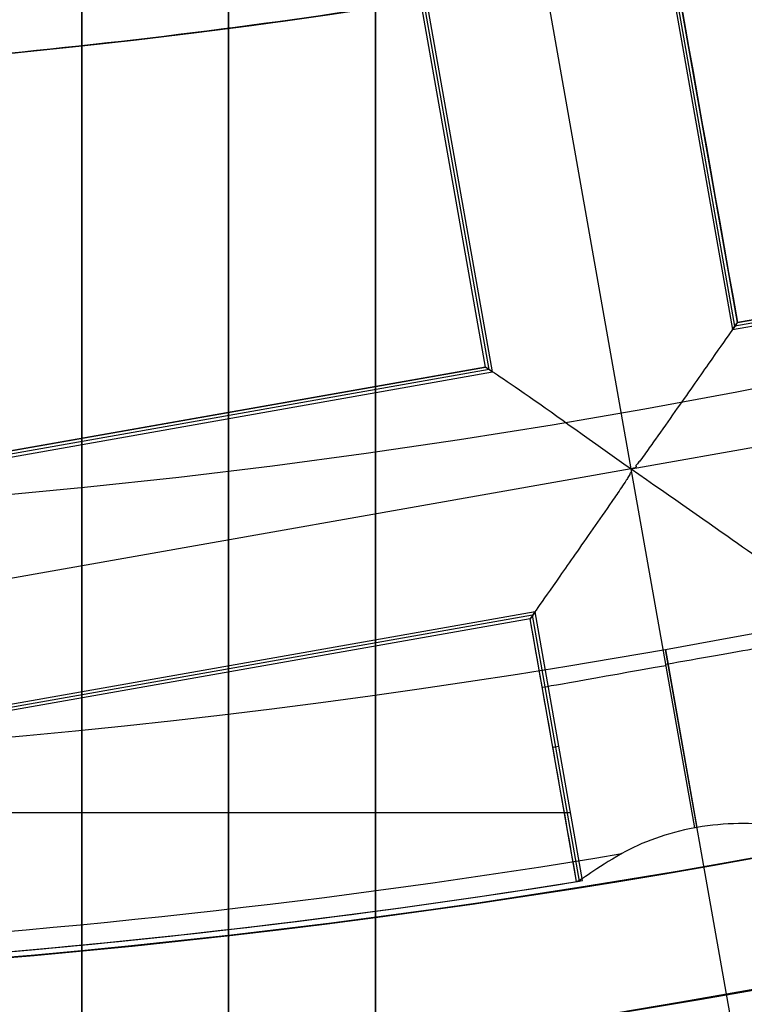
# Model space of a CAD drawing. Units: millimetres. Extents: x -34 to 217, y -182 to 181.
# Drawn here: x 142 to 142, y -7 to -6 of the extents above; entities that cross this region are included whole.
import ezdxf

# ---------------------------------------------------------------- set-up
doc = ezdxf.new("R2010")
doc.units = ezdxf.units.MM
doc.header["$MEASUREMENT"] = 0
doc.layers.add('Predefinito', color=7, linetype='Continuous', true_color=0x000000)

# ---------------------------------------------------------------- blocks, each defined once
blk = doc.blocks.new('10GV14060YY')
at = {"layer": 'Predefinito'}
for centre, radius in [((0, 0, 5.75), 11), ((0, 0, 0.4646337774991043), 10.5), ((0, 0, 1.3), 10.25), ((0, 0, 8.5), 8.4587), ((0, 0, 4.000000000000001), 8.4587), ((3.30643715532042e-15, 0, 9.5), 7.6)]:
    blk.add_circle(centre, radius, dxfattribs=at)
for centre, radius, start, end in [((0, 0, 8), 8.4587, 90.00000000000001, 0), ((6.598943043712175e-33, 4.930380657631324e-32, 1.5), 11, 180, 0), ((-1.031084850580027e-32, 4.930380657631324e-32, 10), 11, 180, 0), ((9.842173573718441e-33, 0), 10.5, 180, 0), ((0, 0, 0.929267554998209), 10.5, 180, 0), ((8.881784197001252e-16, 4.930380657631324e-32, 1.5), 10.45, 180, 0), ((0, 0, 1.171442478062699), 10.2967911113762, 180, 0), ((-7.928761296001159e-33, -4.930380657631324e-32, 9), 8.4587, 180, 0), ((0, 0), 8.4587, 270, 0), ((5.773159728050814e-15, -2.220446049250313e-15, 10), 7.599999999999998, 270, 1.339180918510955e-14), ((3.996802888650564e-15, -4.440892098500626e-16, 9), 7.6, 270, 5.091881062654254e-16)]:
    blk.add_arc(centre, radius, start, end, dxfattribs=at)
blk = doc.blocks.new('10GV14660YY_03')
at = {"layer": 'Predefinito', "color": 9, "true_color": 0xb0c4de}
for centre, radius, start, end in [((140.996549518544, -0.0003821247997724659, 54.3007405823158), 14.00000000367258, 269.4013221395208, 90.00000000000024), ((140.996549518544, -0.000382124799771797, 59.30074045452017), 14.0000000036726, 269.4013221395211, 90), ((140.996549518544, -0.0003821247997686694, 54.30074058231581), 12.50000000367258, 269.3664185604275, 89.99999999999987), ((140.996549518544, -0.000382124799768037, 64.30074032558093), 12.50000000367258, 269.3664185604273, 90), ((140.996549518544, -0.000382124799771797, 59.30074045446042), 12.5000000036726, 269.3664185604275, 90)]:
    blk.add_arc(centre, radius, start, end, dxfattribs=at)
at = {"layer": 'Predefinito', "color": 9, "true_color": 0xb0c4de, "extrusion": (1.481863455763833e-08, -1.290341471060422e-11, 1)}
blk.add_arc((140.9965485656948, -0.000382123970091421, 64.30074241393314), 14.00000000367259, 269.4013221395209, 90.00000000000011, dxfattribs=at)
blk = doc.blocks.new('10GV14660YY_02')
at = {"layer": 'Predefinito', "color": 9, "true_color": 0xb0c4de, "extrusion": (1.481870981479005e-08, 0, 1)}
blk.add_circle((140.9965491702933, -0.0003821174548029879, 24.25074233596033), 10.52500000000001, dxfattribs=at)
at = {"layer": 'Predefinito', "color": 9, "true_color": 0xb0c4de}
for centre, radius, start, end in [((140.996549518544, -0.000382118673483589, 25.00074032455669), 14.00000000245392, 270, 90.00000000726287), ((140.996549518544, -0.000382117454802988, 24.25074022082578), 14.0000000036726, 270, 90), ((140.996549518544, -0.0003821186734835891, 23.50074039611295), 14.00000000245392, 270.0000000072628, 90)]:
    blk.add_arc(centre, radius, start, end, dxfattribs=at)
at = {"layer": 'Predefinito', "color": 9, "true_color": 0xb0c4de, "extrusion": (1.481870377264517e-08, 0, 1)}
blk.add_arc((140.9965491702934, -0.0003821174548029879, 23.50074241394282), 10.52500000000001, 180, 0, dxfattribs=at)
at = {"layer": 'Predefinito', "color": 9, "true_color": 0xb0c4de, "extrusion": (8.150291083361011e-09, 0, 1)}
blk.add_arc((140.9965493370087, -0.0003821174547894442, 25.00074146592127), 10.52500000000001, 180, 359.9999999999999, dxfattribs=at)
blk = doc.blocks.new('10GV14660YY_01')
at = {"layer": 'Predefinito', "color": 9, "true_color": 0xb0c4de}
for centre, radius, start, end in [((140.996549518544, -0.000382118673483589, 25.00074032455669), 14.00000000245392, 270, 90.00000000726287), ((140.996549518544, -0.000382117454802988, 24.25074022082578), 14.0000000036726, 270, 90), ((140.996549518544, -0.0003821186734835891, 23.50074039611295), 14.00000000245392, 270.0000000072628, 90)]:
    blk.add_arc(centre, radius, start, end, dxfattribs=at)

msp = doc.modelspace()

# ---------------------------------------------------------------- linework, layer by layer
at = {"layer": 'Predefinito', "color": 8, "true_color": 0x607878}
for p, q in [((142.2063477027734, -6.852285933674032, 53.2007403066282), (141.9032897803901, -5.138881708710412, 53.20074027357599)), ((142.0358520646215, -5.231600253545555, 53.64314430915422), (142.2998021464145, -6.723881067097622, 53.64314430524283)), ((142.3020679313952, -6.720640910806116, 53.48299000022185), (142.0390917391305, -5.233866125695948, 53.48299000411881)), ((142.3043485114421, -6.717379357161423, 53.32074030517535), (142.0423526164029, -5.236146827356512, 53.32074030905778)), ((142.0754386166721, -6.760726413196091, 53.4829621104209), (141.8124625097152, -5.273952110385943, 53.48296211431786)), ((142.0786788601641, -6.762992679980457, 53.64314430851959), (141.8147287783711, -5.270711866428397, 53.64314431243098)), ((142.0721767941881, -6.758445053805787, 53.32066592640793), (141.8101809169306, -5.277212624532378, 53.32066593029037)), ((142.0721979747368, -6.758459867735431, 53.32276021518014), (141.810195956915, -5.277192721873416, 53.32276021908422)), ((143.7855808939906, -6.455383359129965, 53.32066590101751), (142.3043473341582, -6.717379436357337, 53.32066592296744)), ((142.2998021464145, -6.723881067097622, 53.64314430524283), (143.7920829599666, -6.45993098530463, 53.64314428312917)), ((143.7888427164755, -6.457664718520815, 53.48296208507074), (142.3020684078394, -6.72064082650822, 53.48296210710279)), ((142.2063477027734, -6.852285933674032, 53.2007403066282), (143.9197552354709, -6.54922412510694, 53.2007402470694)), ((142.2998021464145, -6.723881067097622, 53.64314430524283), (142.3043340771822, -6.717400839066784, 53.32281598977292)), ((140.586398046612, -7.026942761773462, 53.64314433063325), (142.0786788601641, -6.762992679980457, 53.64314430851959)), ((142.075438616673, -6.760726413196648, 53.48296211046116), (140.5886643110221, -7.023702520656047, 53.48296213249321)), ((140.5909308541093, -7.020461881093927, 53.32276023713059), (142.0721979747368, -6.758459867735431, 53.32276021518014)), ((142.0721767941881, -6.758445053805817, 53.32066592640793), (140.5909456680079, -7.020440700576177, 53.32066594835783)), ((142.0786788601641, -6.762992679980457, 53.64314430851959), (142.0721979747368, -6.758459867735431, 53.32276021518014)), ((142.2063477027734, -6.852285933674032, 53.2007403066282), (140.4971047864919, -7.154611610733888, 53.20074033196024)), ((142.264917226857, -7.183417397801253, 53.20074030575974), (142.2063477027734, -6.852285933674032, 53.2007403066282)), ((142.1177904730469, -6.984115966230958, 53.64314430794001), (140.6255096594948, -7.248066048023957, 53.64314433005366)), ((142.1155243353967, -6.987356019140343, 53.48297141525893), (140.6287497101508, -7.250332183128732, 53.482971437291)), ((142.1132578341071, -6.990595987916421, 53.3227788183436), (140.6319900735231, -7.252598114468563, 53.32277884029397)), ((142.1132426329829, -6.990616745915725, 53.3207403080073), (140.6320118730557, -7.252612327904381, 53.3207403299572)), ((142.1561178649178, -7.233018308218574, 53.32066592516402), (142.113242609219, -6.990616710837623, 53.32066592579937)), ((142.1177904730469, -6.984115966230958, 53.64314430794001), (142.1132578341071, -6.990595987916421, 53.3227788183436)), ((142.1588970786729, -7.232571302982758, 53.48296076031891), (142.1155241000029, -6.987355755193501, 53.48296076096164)), ((142.1616579866773, -7.232127460309292, 53.64314430728995), (142.1177904730469, -6.984115966230958, 53.64314430794001)), ((142.2991021994263, -7.364556283189525, 52.8431443052532), (142.2379544970928, -7.018848707100854, 52.84314430615933)), ((142.2379544970928, -7.018848707100853, 52.84314430615933), (142.2669993827124, -7.183058232399618, 53.20075890838795)), ((142.1342249370492, -7.109137517820317, 53.32276971663794), (142.1397316249297, -7.108163512492268, 53.64314430761486)), ((141.0716745682741, -7.169149758880544, 53.64314432344208), (142.1505186863033, -7.169149758880544, 53.64314430745502)), ((142.1561359134071, -7.233015414586524, 53.32276021393628), (142.1616579866773, -7.232127460309292, 53.64314430728995))]:
    msp.add_line(p, q, dxfattribs=at)
at = {"layer": 'Predefinito', "color": 8, "true_color": 0x607878, "extrusion": (1.481868139308062e-08, 3.656526036815988e-15, 1)}
msp.add_circle((140.9965487361067, -0.0003821174542779221, 57.73824466393879), 8.00000000000043, dxfattribs=at)
at = {"layer": 'Predefinito', "color": 8, "true_color": 0x607878, "extrusion": (1.481868139308062e-08, 3.716807677606182e-15, 1)}
for centre, radius in [((140.9965487361067, -0.0003821174542850327, 57.60074241393885), 7.749999999999986), ((140.9965487361067, -0.0003821174542845989, 60.6507424139388), 7.329749843554378)]:
    msp.add_circle(centre, radius, dxfattribs=at)
at = {"layer": 'Predefinito', "color": 8, "true_color": 0x607878, "extrusion": (1.481870981479005e-08, 3.716807677606182e-15, 1)}
msp.add_circle((140.996548736105, -0.000382117454284599, 61.35074241394302), 7.450000000000017, dxfattribs=at)
at = {"layer": 'Predefinito', "color": 8, "true_color": 0x607878, "extrusion": (1.481869637177736e-08, 3.685719629117003e-15, 1)}
msp.add_circle((140.9965487361059, -0.0003821174542848775, 60.7921420651015), 6.904879519576223, dxfattribs=at)
at = {"layer": 'Predefinito', "color": 7, "true_color": 0xffffff, "extrusion": (1, 3.552713678800501e-15, 0)}
msp.add_circle((-9.000000000000014, -317.1999999999998, 141.8353493333333), 5, dxfattribs=at)
at = {"layer": 'Predefinito', "color": 8, "true_color": 0x607878, "extrusion": (1.481869633574834e-08, 8.694174956069995e-16, 1)}
msp.add_arc((140.996548736106, -0.0003821174541116408, 59.90074241394088), 8.499999999999979, 270, 176.0018007520139, dxfattribs=at)
at = {"layer": 'Predefinito', "color": 8, "true_color": 0x607878, "extrusion": (1.481869638425842e-08, 3.599863812890757e-15, 1)}
msp.add_arc((140.9965487361058, -0.000382117454275906, 52.84314641394036), 7.478482775812333, 280.030557981682, 100.030557981682, dxfattribs=at)
at = {"layer": 'Predefinito', "color": 8, "true_color": 0x607878, "extrusion": (1.481869638527733e-08, 3.594103262998439e-15, 1)}
for centre, start, end in [((140.9965487361058, -0.0003821174542749841, 52.84314641394035), 280.0305579816821, 100.0305579816821), ((140.9965487361058, -0.0003821174542746746, 52.84314641394035), 100.0305579816821, 280.0305579816821)]:
    msp.add_arc(centre, 7.127409037595181, start, end, dxfattribs=at)
at = {"layer": 'Predefinito', "color": 8, "true_color": 0x607878, "extrusion": (1.48186963635728e-08, 3.716813017470627e-15, 1)}
msp.add_arc((140.9965487361059, -0.000382117454282434, 52.84314641394036), 7.478482775812333, 100.030557981682, 280.030557981682, dxfattribs=at)
at = {"layer": 'Predefinito', "color": 8, "true_color": 0x607878, "extrusion": (1.48186963649902e-08, 3.328234958968036e-15, 1)}
msp.add_arc((140.9965487361059, -0.0003821174542643617, 57.62574691394075), 8.000000000000425, 270, 55.03055798168251, dxfattribs=at)
at = {"layer": 'Predefinito', "color": 8, "true_color": 0x607878, "extrusion": (1.481869631097956e-08, 3.776804506049404e-15, 1)}
msp.add_arc((140.9965487361058, -0.0003821174542899937, 60.90074241394102), 8.34951708043364, 131.2403402030052, 311.2403402030052, dxfattribs=at)
at = {"layer": 'Predefinito', "color": 8, "true_color": 0x607878, "extrusion": (1.481880812376421e-08, -1.712281426187807e-13, 1)}
msp.add_arc((140.9965487360991, -0.0003821174436822357, 52.94320958093951), 7.578417987610361, 145.0305579816861, 280.0305579816866, dxfattribs=at)
at = {"layer": 'Predefinito', "color": 8, "true_color": 0x607878, "extrusion": (1.481869634125654e-08, 3.718102518012932e-15, 1)}
msp.add_arc((140.9965487361058, -0.0003821174542845841, 60.90074241394102), 7.449999999999999, 176.6929553139826, 356.6929553139826, dxfattribs=at)
at = {"layer": 'Predefinito', "color": 8, "true_color": 0x607878, "extrusion": (1.481869639332781e-08, 3.715093683689947e-15, 1)}
msp.add_arc((140.9965487361058, -0.0003821174542845391, 61.80074241394103), 7.45, 176.6929553139826, 356.6929553139826, dxfattribs=at)
at = {"layer": 'Predefinito', "color": 8, "true_color": 0x607878, "extrusion": (1.48186963635728e-08, 3.716813017057037e-15, 1)}
msp.add_arc((140.9965487361058, -0.0003821174542790933, 57.60074241394103), 7.749999999999992, 180, 311.240340203005, dxfattribs=at)
at = {"layer": 'Predefinito', "color": 8, "true_color": 0x607878, "extrusion": (1.48186963560121e-08, 3.717249897357243e-15, 1)}
msp.add_arc((140.9965487361058, -0.0003821174542845599, 60.64314641394035), 7.329840011282863, 180, 356.6929553139826, dxfattribs=at)
at = {"layer": 'Predefinito', "color": 8, "true_color": 0x607878, "extrusion": (1.48186961257683e-08, 4.235614523174204e-15, 1)}
msp.add_arc((140.9965487361058, -0.0003821174543133532, 60.90074241394098), 7.505000000000002, 221.2403402030053, 341.2403402030052, dxfattribs=at)
at = {"layer": 'Predefinito', "color": 8, "true_color": 0x607878, "extrusion": (1.481869715805582e-08, 3.619578868283978e-15, 1)}
msp.add_arc((140.9965487361058, -0.0003821174542788573, 61.80074241394114), 6.500000000000001, 206.6929553139826, 326.692955313983, dxfattribs=at)
at = {"layer": 'Predefinito', "color": 9, "true_color": 0xbfbfbf}
msp.add_arc((138.2, -8.999999999999513, -317.1999999999999), 6, 24.62431835216339, 90, dxfattribs=at)
at = {"layer": 'Predefinito', "color": 8, "true_color": 0x607878, "extrusion": (1.481870981479005e-08, 3.716807677606182e-15, 1)}
for centre, radius, start, end in [((140.996548736105, -0.0003821174542850327, 60.77194441394269), 7.504999999999995, 230.4295993317625, 332.0512086480358), ((140.996548736105, -0.0003821174542845989, 61.55074241394301), 6.5, 217.7261867781679, 315.6681820030048), ((140.9965487361051, -0.0003821174542815632, 56.90074241394273), 7.75, 260.4004456190328, 294.9858063019985)]:
    msp.add_arc(centre, radius, start, end, dxfattribs=at)
at = {"layer": 'Predefinito', "color": 8, "true_color": 0x607878, "extrusion": (1.481869606317677e-08, 2.991773464771347e-15, 1)}
msp.add_arc((140.9965487361059, -0.0003821174542244665, 60.64314641394031), 7.505000000000016, 231.5068629754921, 330.9738174305158, dxfattribs=at)
at = {"layer": 'Predefinito', "color": 7, "true_color": 0xffffff, "extrusion": (1, 3.048870052273454e-15, 8.191249313801978e-16)}
for centre, radius, start, end in [((-8.999999999999943, -317.1999999999999, 141.6999999999996), 5.000000000000005, 180, 0), ((-8.999999999999945, -317.1999999999999, 141.9706986666663), 5.000000000000001, 180, 0), ((-8.999999999999945, -317.1999999999999, 141.9706986666663), 5, 0, 180)]:
    msp.add_arc(centre, radius, start, end, dxfattribs=at)
at = {"layer": 'Predefinito', "color": 7, "true_color": 0xffffff, "extrusion": (1, 2.960052210303441e-15, 8.191249313801978e-16)}
msp.add_arc((-8.99999999999993, -317.1999999999999, 141.6999999999996), 5.000000000000005, 0, 180, dxfattribs=at)
at = {"layer": 'Predefinito', "color": 8, "true_color": 0x607878, "extrusion": (1.481869794028332e-08, 1.117129110064428e-15, 1)}
msp.add_arc((140.9965487361058, -0.0003821174541330025, 59.61206727934631), 8.999999999999979, 239.1616938249739, 329.0498801215948, dxfattribs=at)
at = {"layer": 'Predefinito', "color": 8, "true_color": 0x607878, "extrusion": (1.481869563524234e-08, 3.716825794690152e-15, 1)}
msp.add_arc((140.9965487361059, -0.0003821174542746254, 54.79986975983775), 7.993565956549084, 243.6644815904133, 316.3966343729475, dxfattribs=at)
at = {"layer": 'Predefinito', "color": 8, "true_color": 0x607878, "extrusion": (1.481869652477051e-08, 3.267548865205988e-15, 1)}
msp.add_arc((140.9965487361058, -0.0003821174560503321, 57.85074241394106), 7.999999999998636, 270, 311.2403402030135, dxfattribs=at)
at = {"layer": 'Predefinito', "color": 8, "true_color": 0x607878, "extrusion": (1.481869425680032e-08, 1.289645879593334e-14, 1)}
msp.add_arc((140.9965487361061, -0.0003821174550653653, 60.40074241394066), 8.499999999999753, 270.0000000000002, 311.2403402030055, dxfattribs=at)
at = {"layer": 'Predefinito', "color": 8, "true_color": 0x607878, "extrusion": (1.481869541412102e-08, 1.805166677386094e-15, 1)}
msp.add_arc((140.9965487087475, -0.0003821222935165439, 53.20074241394022), 7.781348341501642, 259.3132987389847, 300.7478190862406, dxfattribs=at)
at = {"layer": 'Predefinito', "color": 8, "true_color": 0x607878, "extrusion": (1.481868139308052e-08, 2.756855074087497e-15, 1)}
msp.add_arc((140.9965487361067, -0.0003821174542216275, 53.20074241393827), 7.781348341501841, 277.5932338345492, 300.7478187344865, dxfattribs=at)
at = {"layer": 'Predefinito', "color": 8, "true_color": 0x607878, "extrusion": (1.482939131927954e-08, 1.895025129988776e-12, 1)}
msp.add_arc((140.9965487093561, -0.0003821221859479523, 53.3994334345568), 7.981342629957399, 258.6672109975186, 301.3939071531349, dxfattribs=at)
at = {"layer": 'Predefinito', "color": 8, "true_color": 0x607878, "extrusion": (0.9997510807185331, -0.02230979450806968, -0.0002228702150742013)}
msp.add_arc((-3.747758328553362, 53.35240576823229, 142.2219435257186), 0.07060116472037467, 180.0034824489864, 180.033664575861, dxfattribs=at)
at = {"layer": 'Predefinito', "color": 8, "true_color": 0x607878, "extrusion": (0.999751098836413, -0.02230986575597503, -0.0001013179911803499)}
msp.add_arc((-3.747748245332836, 53.33514945003672, 142.2284278486194), 0.07060118301873115, 179.9988392357372, 180.0290213583337, dxfattribs=at)
at = {"layer": 'Predefinito', "color": 8, "true_color": 0x607878, "extrusion": (-0.1741733877447304, 0.9847149998865276, 2.581018065939136e-09)}
for centre, radius, start, end in [((-138.8392378088937, 53.32074038797123, -31.69948266120771), 0.1200000000000168, 179.0000008360036, 270.0000008360703), ((-138.8434622848596, 53.32066600570167, -31.70055876813967), 0.1199999999999888, 272.0174563920304, 1.0065554776466)]:
    msp.add_arc(centre, radius, start, end, dxfattribs=at)
at = {"layer": 'Predefinito', "color": 8, "true_color": 0x607878, "extrusion": (1.481869633127292e-08, 2.746453129221914e-15, 1)}
msp.add_arc((140.9965487360347, -0.0003821169273624096, 56.20074241394084), 7.750000000507618, 260.4004456297151, 294.9858062974693, dxfattribs=at)
at = {"layer": 'Predefinito', "color": 8, "true_color": 0x607878, "extrusion": (1.481872383708937e-08, -4.940514337574436e-13, 1)}
msp.add_arc((140.9965487361051, -0.0003821174441274607, 53.22669688043631), 7.306261557391687, 266.8378729457342, 279.4618697585067, dxfattribs=at)
at = {"layer": 'Predefinito', "color": 8, "true_color": 0x607878, "extrusion": (1.481869637375494e-08, 3.716313508637908e-15, 1)}
msp.add_arc((140.9965419074636, -0.0003824958698610473, 53.64314641394035), 7.325000263234754, 267.1914713388978, 279.1523453647471, dxfattribs=at)
at = {"layer": 'Predefinito', "color": 8, "true_color": 0x607878, "extrusion": (1.481870981479005e-08, 3.656526036815988e-15, 1)}
msp.add_arc((140.9965487361052, -0.0003821174542782055, 53.47718347336055), 7.325000000000001, 267.2146551297398, 279.1296300466855, dxfattribs=at)
at = {"layer": 'Predefinito', "color": 8, "true_color": 0x607878, "extrusion": (1.48186993024706e-08, -2.847731627402443e-14, 1)}
msp.add_arc((140.9965487361081, -0.0003821174843138312, 53.31122053277761), 7.32499999996883, 267.2334350501185, 279.1113148360941, dxfattribs=at)
at = {"layer": 'Predefinito', "color": 8, "true_color": 0x607878, "extrusion": (1.481870229648966e-08, 3.238857274094916e-14, 1)}
msp.add_arc((140.9965487361055, -0.0003821174558909116, 56.20074241394145), 8.00579118699311, 259.5354339761571, 294.497369032099, dxfattribs=at)
at = {"layer": 'Predefinito', "color": 8, "true_color": 0x607878}
for points, knots in [([(136.5067894305093, -7.51444353545416, 59.75453698794593), (136.3267270998548, -7.407577391096364, 59.7507243287951), (134.2265334738726, -6.053957203888121, 59.70524503143145), (131.4397811242063, -1.690754199651507, 59.61809907757503), (133.0477100686484, 5.55913965489465, 59.49309905374759), (139.3061775336663, 9.556386377908407, 59.36809896100524), (146.5560713863601, 7.948457431613991, 59.24309885357128), (150.5533181075215, 1.689989964743726, 59.11809879433731), (148.9453891593747, -5.559903889802361, 58.99309881816475), (142.6869216906522, -9.557150612816166, 58.86809891090709), (135.4370278342537, -7.949221666521712, 58.74309901834106), (131.4397811093876, -1.690754199651511, 58.61809907757502), (133.0477100538297, 5.559139654894645, 58.49309905374759), (139.3061775188476, 9.556386377908392, 58.36809896100524), (146.5560713715413, 7.948457431614019, 58.24309885357128), (150.5533180927028, 1.689989964743722, 58.11809879433731), (148.945389144556, -5.559903889802374, 57.99309881816475), (142.6869216758336, -9.557150612816159, 57.86809891090709), (135.437027819435, -7.949221666521717, 57.74309901834106), (131.4397810945689, -1.690754199651535, 57.61809907757502), (133.047710039011, 5.559139654894697, 57.49309905374759), (139.3061775040289, 9.556386377908384, 57.36809896100524), (145.3375579006443, 8.218707327307262, 57.26410803191434), (147.7394175217408, 5.682851125026869, 57.20178382327487), (148.3544904834029, 4.726137262740839, 57.18112630777992)], [1.046640630892259, 1.046640630892259, 1.046640630892259, 1.046640630892259, 1.744195686616903, 9.367424645156847, 16.99065360369676, 24.61388256223627, 32.23711152077625, 39.86034047931616, 47.48356943785567, 55.10679839639559, 62.73002735493556, 70.35325631347501, 77.97648527201498, 85.59971423055495, 93.22294318909441, 100.8461721476344, 108.4694011061743, 116.0926300647138, 123.7158590232537, 131.3390879817937, 138.9623169403332, 146.5855458988731, 154.2087748574131, 157.9882204778164, 157.9882204778164, 157.9882204778164, 157.9882204778164]), ([(143.1325724618349, 8.475165775044479, 59.76351511952116), (144.1614544939011, 8.216318819321122, 59.74423525651682), (147.2685974168068, 6.823945143616164, 59.68328869604868), (150.5482025909969, 1.68908514656062, 59.58067546635824), (148.9411343310755, -5.556928002752418, 59.45567549017292), (142.6860168793238, -9.552035089436764, 59.33067558286562), (135.4400037281584, -7.944966831367744, 59.20567569024209), (131.4448966396217, -1.689849381468402, 59.08067574944434), (133.0519648958384, 5.5561637678447, 58.95567572562966), (139.3070823438855, 9.551270854529008, 58.83067563293696), (146.5530954913462, 7.944202596460023, 58.70567552556049), (150.5482025761782, 1.689085146560617, 58.58067546635824), (148.9411343162569, -5.556928002752411, 58.45567549017292), (142.6860168645051, -9.552035089436767, 58.33067558286562), (135.4400037133397, -7.944966831367747, 58.20567569024209), (131.4448966248031, -1.689849381468406, 58.08067574944435), (133.0519648810197, 5.556163767844696, 57.95567572562966), (139.3070823290668, 9.551270854529001, 57.83067563293696), (146.5530954765275, 7.944202596460059, 57.7056755255605), (150.5482025613595, 1.689085146560613, 57.58067546635824), (148.9411343014382, -5.556928002752425, 57.45567549017293), (142.6860168496865, -9.552035089436771, 57.33067558286562), (136.6571905523177, -8.214922504379592, 57.22667319919677), (134.2563948212994, -5.679627024463606, 57.16433742843191), (133.6415088149383, -4.722755929777629, 57.14366829786884)], [18.04084262900702, 18.04084262900702, 18.04084262900702, 18.04084262900702, 21.56534311653891, 29.18232167500216, 36.79930023346541, 44.41627879192869, 52.03325735039149, 59.65023590885474, 67.26721446731797, 74.88419302578079, 82.50117158424406, 90.1181501427073, 97.73512870117011, 105.3521072596333, 112.9690858180966, 120.5860643765594, 128.2030429350227, 135.8200214934859, 143.4370000519487, 151.053978610412, 158.6709571688752, 166.287935727338, 173.9049142858013, 177.6833877352083, 177.6833877352083, 177.6833877352083, 177.6833877352083]), ([(142.5641100923173, -8.862817116432772, 58.47401593356717), (141.4067856200974, -9.067545454277656, 58.45319072705527), (140.2063387963158, -9.040318714897783, 58.43708800716007), (137.9018891275114, -8.530348092212133, 58.39586933853065), (136.8018799546608, -8.048748418401575, 58.37078861427521), (134.8752763507321, -6.701304782667749, 58.3291569573061), (134.0455347353383, -5.833174059572992, 58.31257972940099), (132.776163648448, -3.84340395602844, 58.27040243965317), (132.3388316524797, -2.725210233088383, 58.24484098115139), (131.9293874528294, -0.4106179165688461, 58.20319016822491), (131.9566271474865, 0.7898256505618891, 58.18707976366159), (132.4665695209208, 3.094281560433362, 58.14587777746762), (132.9481735108714, 4.194294450648113, 58.12079559205322), (134.2956367900043, 6.120884313940341, 58.07915004269097), (135.1637651840902, 6.950621091421467, 58.06257168966679), (137.1535203633117, 8.220015583169301, 58.02041039837249), (138.2717216829712, 8.657334635544427, 57.99484019427879), (139.428989105512, 8.862052881526308, 57.97401598002513)], [-1, -1, -1, -1, -0.8749671087535891, -0.8749671087535891, -0.7499992390678081, -0.7499992390678081, -0.6250264074419739, -0.6250264074419739, -0.4999998040119156, -0.4999998040119156, -0.3749670355428932, -0.3749670355428932, -0.2499992703686091, -0.2499992703686091, -0.1250265297891713, -0.1250265297891713, 0, 0, 0, 0]), ([(142.5641101071298, -8.862817116433828, 59.47401593356692), (141.4067856349098, -9.067545454277262, 59.45319072705468), (140.2063388111284, -9.040318714895944, 59.43708800715913), (137.9018891423246, -8.530348092208156, 59.39586933852932), (136.8018799694743, -8.048748418396727, 59.37078861427384), (134.8752763655488, -6.701304782663571, 59.32915695730522), (134.0455347502137, -5.83317405952302, 59.31257972935779), (132.776163663334, -3.843403955995847, 59.27040243961014), (132.3388316672946, -2.725210233085374, 59.24484098115267), (131.929387467644, -0.4106179165665279, 59.20319016822751), (131.9566271623522, 0.7898256505569661, 59.18707976363487), (132.4665695357817, 3.094281560412741, 59.14587777744105), (132.9481735256818, 4.194294450646863, 59.12079559205731), (134.2956368048136, 6.120884313938842, 59.07915004269471), (135.1637651988982, 6.950621091419209, 59.06257168967011), (137.1535203781175, 8.220015583166482, 59.02041039837459), (138.2717216977761, 8.657334635541492, 58.99484019428008), (139.4289891203156, 8.862052881523693, 58.97401598002553)], [-1, -1, -1, -1, -0.874967108753497, -0.874967108753497, -0.7499992390675658, -0.7499992390675658, -0.6250264074419453, -0.6250264074419453, -0.4999998040115374, -0.4999998040115374, -0.3749670355428098, -0.3749670355428098, -0.2499992703684644, -0.2499992703684644, -0.1250265297891472, -0.1250265297891472, 0, 0, 0, 0]), ([(139.4289890944398, 8.86205288152469, 57.22746471554478), (138.2716563054764, 8.657371698142432, 57.24828995595251), (137.1533832177913, 8.22001684090194, 57.26439271094348), (135.1636821464057, 6.950509938670029, 57.30561144254595), (134.2956129435598, 6.120802542339495, 57.33069219656356), (132.9481048820429, 4.194244036402709, 57.37232390153257), (132.4664941431534, 3.094165277319456, 57.38890114950227), (131.9566747923861, 0.7896974274578435, 57.43107846494402), (131.9294423038111, -0.4106670865001223, 57.4566399310295), (132.3387969663512, -2.725275193267873, 57.49829074314005), (132.7761628762011, -3.843540778214317, 57.51440114155122), (134.0456453854085, -5.833257403179497, 57.55560310071749), (134.8753581120513, -6.701328618013362, 57.58068526730053), (136.801930357652, -8.048817035430435, 57.62233076759854), (137.9020052699416, -8.530424029318212, 57.63890909202602), (140.2064671307469, -9.040270485267325, 57.68107031901246), (141.4068343415882, -9.067488210198519, 57.70664048954296), (142.5641100812544, -8.862817116432772, 57.72746466908632)], [-1, -1, -1, -1, -0.8749671089106279, -0.8749671089106279, -0.7499992393343329, -0.7499992393343329, -0.6250264077628869, -0.6250264077628869, -0.4999998043330308, -0.4999998043330308, -0.3749670358198866, -0.3749670358198866, -0.2499992705750551, -0.2499992705750551, -0.1250265299090355, -0.1250265299090355, 0, 0, 0, 0]), ([(139.4289891092585, 8.862052881524699, 58.22746471554479), (138.2716563202951, 8.657371698142443, 58.24828995595251), (137.15338323261, 8.22001684090193, 58.26439271094347), (135.1636821612244, 6.950509938670017, 58.30561144254594), (134.2956129583785, 6.12080254233949, 58.33069219656354), (132.9481048968616, 4.19424403640271, 58.37232390153255), (132.4664941579721, 3.094165277319404, 58.38890114950226), (131.9566748072047, 0.789697427457801, 58.43107846494402), (131.9294423186298, -0.4106670865001357, 58.45663993102951), (132.3387969811695, -2.725275193265586, 58.49829074314002), (132.7761628910708, -3.843540778185865, 58.51440114158438), (134.0456454002694, -5.833257403138201, 58.55560310075131), (134.8753581268684, -6.701328618012218, 58.58068526730052), (136.8019303724707, -8.048817035430424, 58.62233076759856), (137.9020052847603, -8.53042402931821, 58.63890909202604), (140.2064671455656, -9.04027048526732, 58.68107031901246), (141.4068343564069, -9.067488210198517, 58.70664048954296), (142.5641100960731, -8.86281711643277, 58.72746466908631)], [-1, -1, -1, -1, -0.8749671089106258, -0.8749671089106258, -0.7499992393343273, -0.7499992393343273, -0.6250264077628738, -0.6250264077628738, -0.4999998043330087, -0.4999998043330087, -0.3749670358201058, -0.3749670358201058, -0.2499992705750598, -0.2499992705750598, -0.1250265299090368, -0.1250265299090368, 0, 0, 0, 0]), ([(139.5160758074086, 8.369695381581444, 58.51613984884909), (140.6090556658442, 8.562994016718976, 58.49531569301983), (141.7427361520047, 8.537288714324669, 58.47000844052059), (143.919170431967, 8.055771021938126, 58.42787338148037), (144.9581337923161, 7.600918919088229, 58.41105879808532), (146.7776718595191, 6.328290785870868, 58.3694136610093), (147.5612900869909, 5.508445913323598, 58.34456768919411), (148.7602476202862, 3.629272539231747, 58.30333863781838), (149.1733171757776, 2.573128410232361, 58.28696563208491), (149.5599269244948, 0.3871120374884057, 58.24531486143636), (149.5342076293941, -0.7465659086740135, 58.22001589366756), (149.05271550351, -2.923005839580627, 58.17786573741967), (148.5978598809438, -3.961972839800869, 58.161052205576), (147.3252131936235, -5.781497931729279, 58.11942018919431), (146.5053702152088, -6.565111112802131, 58.09457560840931), (144.6262115474266, -7.764091712498518, 58.05333078869992), (143.5700603278228, -8.177150886996042, 58.03696501587575), (142.4770233916649, -8.370459616488587, 58.01613980497179)], [-1, -1, -1, -1, -0.8749736494807702, -0.8749736494807702, -0.7500007584379311, -0.7500007584379311, -0.6250331366939942, -0.6250331366939942, -0.5000001847933018, -0.5000001847933018, -0.3749737635534933, -0.3749737635534933, -0.2500007863085134, -0.2500007863085134, -0.1250330663793103, -0.1250330663793103, 0, 0, 0, 0]), ([(142.4770233941623, -8.37045961649034, 58.18534080026271), (143.5699949333649, -8.177113831246245, 58.2061649240667), (144.6260743967522, -7.764090469531076, 58.23147214345106), (146.5052871738949, -6.565222275072483, 58.27360714299058), (147.3251893501107, -5.781579717213326, 58.29042169830186), (148.5977912536855, -3.962023272687129, 58.33206679003119), (149.0526401380149, -2.923122136287909, 58.35691274296173), (149.5342552796251, -0.7466941600295415, 58.39814177002194), (149.5599817915958, 0.387062845373023, 58.41451476859604), (149.1732825096984, 2.573063421192195, 58.45616553997441), (148.7602468763195, 3.629135698390456, 58.4814645135821), (147.5614007601792, 5.508362552534185, 58.52361469533074), (146.7777536481022, 6.328266940003675, 58.54042824497527), (144.9581842274145, 7.600850290084132, 58.58206030767006), (143.9192866020888, 8.055695083285988, 58.60690491546709), (141.7428645290069, 8.537336935404962, 58.64814979586362), (140.6091044247806, 8.56305126357354, 58.66451560048063), (139.516075809916, 8.369695381581442, 58.68534084414006)], [-1, -1, -1, -1, -0.8749736495952879, -0.8749736495952879, -0.7500007586385115, -0.7500007586385115, -0.6250331369568817, -0.6250331369568817, -0.500000185096707, -0.500000185096707, -0.3749737638552413, -0.3749737638552413, -0.2500007865500568, -0.2500007865500568, -0.1250330665266817, -0.1250330665266817, 0, 0, 0, 0]), ([(139.5160758222273, 8.369695381581447, 59.51613984884909), (140.6090556806627, 8.562994016718957, 59.49531569301982), (141.7427361668231, 8.537288714324697, 59.47000844052057), (143.9191704467847, 8.05577102193812, 59.42787338148053), (144.9581338071335, 7.600918919088187, 59.41105879808566), (146.7776718743355, 6.32829078587072, 59.36941366101027), (147.5612901018066, 5.5084459133233, 59.34456768919551), (148.7602476351007, 3.629272539231068, 59.30333863782072), (149.1733171905914, 2.573128410231341, 59.28696563208777), (149.5599269393072, 0.38711203748663, 59.24531486144004), (149.5342076442056, -0.7465659086762679, 59.22001589367157), (149.0527155183105, -2.923005839624709, 59.17786573742311), (148.5978598956964, -3.96197283986916, 59.16105220559356), (147.325213208369, -5.781497931790195, 59.11942018919616), (146.5053702299791, -6.565111112828553, 59.09457560841133), (144.6262115622309, -7.764091712501962, 59.05333078870125), (143.5700603426267, -8.177150886999252, 59.03696501587621), (142.4770234064682, -8.370459616491377, 59.0161398049713)], [-1, -1, -1, -1, -0.8749736494808626, -0.8749736494808626, -0.7500007584381343, -0.7500007584381343, -0.6250331366942751, -0.6250331366942751, -0.5000001847935817, -0.5000001847935817, -0.3749737635536889, -0.3749737635536889, -0.2500007863038746, -0.2500007863038746, -0.1250330663792912, -0.1250330663792912, 0, 0, 0, 0]), ([(142.4770234089858, -8.370459616489509, 59.18534080026286), (143.5699949481882, -8.177113831245283, 59.20616492406714), (144.6260744115754, -7.764090469530036, 59.23147214345178), (146.5052871887177, -6.565222275071299, 59.27360714299172), (147.3251893649332, -5.781579717212186, 59.29042169830317), (148.5977912685074, -3.962023272686087, 59.3320667900327), (149.0526401528365, -2.923122136286973, 59.35691274296324), (149.5342552944462, -0.7466941600288616, 59.39814177002333), (149.5599818064165, 0.3870628453735672, 59.4145147685973), (149.1732825245187, 2.573063421192519, 59.45616553997538), (148.7602468911395, 3.6291356983907, 59.48146451358289), (147.5614007749989, 5.508362552534321, 59.5236146953312), (146.7777536629217, 6.328266940003751, 59.54042824497559), (144.9581842422337, 7.600850290084171, 59.58206030767018), (143.9192866169078, 8.055695083286023, 59.60690491546715), (141.7428645438258, 8.537336935404973, 59.64814979586362), (140.6091044395993, 8.563051263573557, 59.66451560048062), (139.5160758247347, 8.369695381581447, 59.68534084414006)], [-1, -1, -1, -1, -0.8749736495952863, -0.8749736495952863, -0.7500007586385391, -0.7500007586385391, -0.625033136956947, -0.625033136956947, -0.5000001850967959, -0.5000001850967959, -0.3749737638553279, -0.3749737638553279, -0.2500007865501181, -0.2500007865501181, -0.1250330665267091, -0.1250330665267091, 0, 0, 0, 0]), ([(139.5160757925899, 8.369695381581435, 57.51613984884908), (140.5288800995455, 8.548837120394582, 57.49670607698275), (141.5742605182402, 8.542106653873478, 57.4772723046337), (143.5950879320243, 8.157771031279282, 57.43840476097196), (144.5699537333338, 7.780276410856909, 57.41897098966787), (146.3226158837692, 6.703413980536075, 57.38010344998003), (147.0999081639513, 6.004355878305797, 57.36066968160375), (148.3559722440066, 4.375319250487828, 57.32180214927488), (148.8343827974786, 3.445809238910091, 57.30236838532765), (149.4301399922035, 1.476918517292541, 57.26350086278368), (149.5473152925622, 0.4381040639417371, 57.24406710418948), (149.4051177287754, -1.614025844821684, 57.20519959258103), (149.1457857609175, -2.626751103797913, 57.18576583956617), (148.284166724397, -4.494656333278915, 57.14689833861858), (147.6821274589961, -5.34929909071289, 57.12746459068217), (146.2133858630602, -6.789526654497148, 57.08859709873129), (145.3471059453813, -7.374697248680786, 57.06916335471056), (144.4048879119778, -7.787116338234036, 57.04972961181511)], [-1, -1, -1, -1, -0.875, -0.875, -0.75, -0.75, -0.625, -0.625, -0.5, -0.5, -0.375, -0.375, -0.25, -0.25, -0.125, -0.125, 0, 0, 0, 0]), ([(139.5160757950973, 8.369695381581439, 57.68534084414006), (140.5294234477584, 8.54894704798148, 57.66599839550162), (141.5751560404816, 8.542114314913082, 57.64646136205133), (143.5962762866641, 8.157554120490968, 57.60708425756631), (144.5710874778617, 7.779940101542434, 57.58724424929206), (146.323427232429, 6.703066826365261, 57.54735749425258), (147.1004575994186, 6.004117533379773, 57.52731084912195), (148.3560472033587, 4.375537963225341, 57.48711454122552), (148.8342496991863, 3.44637294376477, 57.46696500491819), (149.4297981903581, 1.478231828748991, 57.42667064407856), (149.5469743219013, 0.4398167196300206, 57.40652595465302), (149.4049437503644, -1.611691840700025, 57.36634903340762), (149.1457757485764, -2.624200248834637, 57.34631692807658), (148.2844171932323, -4.491978133498431, 57.30646894741915), (147.6824692177051, -5.346713266781986, 57.28665317378382), (146.213534280623, -6.787324547598092, 57.24733417154118), (145.3469632270171, -7.372785543206574, 57.22783100675603), (144.4041658508805, -7.785405627180782, 57.20852727832821)], [0, 0, 0, 0, 0.1189788412747105, 0.1189788412747105, 0.2379580809280301, 0.2379580809280301, 0.3569373310463133, 0.3569373310463133, 0.4759165908246636, 0.4759165908246636, 0.594895850603014, 0.594895850603014, 0.7138751103813643, 0.7138751103813643, 0.8328543701597146, 0.8328543701597146, 0.951833629938065, 0.951833629938065, 0.951833629938065, 0.951833629938065]), ([(142.5641100774986, -8.862817116432776, 57.47401593356716), (141.283762361483, -9.089281117851044, 57.45124298318689), (139.954331459815, -9.033895143519548, 57.42847003353396), (137.4401835437154, -8.36954197893909, 57.38292413208364), (136.2569318651977, -7.760961997631015, 57.36015118026453), (134.2542471257867, -6.102179701741693, 57.31460527123499), (133.4359813016553, -5.052944185198283, 57.29183231400726), (132.3150957453728, -2.706474402918448, 57.2462863919106), (132.013129305675, -1.410607744243521, 57.22351342703199), (131.9972230701145, -0.1104834391628173, 57.20074045791434)], [-1, -1, -1, -1, -0.75, -0.75, -0.5, -0.5, -0.25, -0.25, 0, 0, 0, 0]), ([(142.3043340771822, -6.717400839066784, 53.32281598977292), (142.3047667206756, -6.716755469944019, 53.29155529197868), (142.2947466215348, -6.730907126065649, 53.26043166759295), (142.2687679591881, -6.768176645017252, 53.22665204221342), (142.258269661446, -6.783156450593189, 53.21751808554038), (142.2409931194331, -6.80776607919868, 53.20799991699506), (142.2349704762213, -6.816324649809427, 53.20551679842367), (142.2257518863116, -6.829298273580987, 53.20292687046662), (142.2227597568931, -6.833547914152576, 53.20225519385217), (142.2181638541096, -6.839975174670652, 53.20150517696965), (142.2165901726591, -6.842130392551625, 53.20129811108779), (142.2140332430459, -6.84540031764984, 53.20105226954212), (142.2131457667395, -6.846496873296897, 53.20098111125814), (142.2117362355135, -6.848155405482985, 53.20089053646194), (142.2112728990882, -6.848707322458449, 53.20086302612302), (142.2102466122588, -6.849827055357346, 53.20081346197809), (142.2134843237245, -6.851023605133653, 53.20074030721582), (142.2063477027734, -6.852285933674032, 53.2007403066282)], [-0.999999999981908, -0.999999999981908, -0.999999999981908, -0.999999999981908, -0.4971809915843123, -0.4971809915843123, -0.246099962459532, -0.246099962459532, -0.1205861707271153, -0.1205861707271153, -0.06029308446512067, -0.06029308446512067, -0.03014654133412334, -0.03014654133412334, -0.01507326976862467, -0.01507326976862467, -0.007536633985875338, -0.007536633985875338, 0, 0, 0, 0]), ([(142.072176794188, -6.758445053805799, 53.32066592640793), (142.0721768011592, -6.75844505853863, 53.28971625547049), (142.087755181019, -6.76836038097268, 53.25920264849224), (142.1370900597021, -6.802959121950204, 53.21514391972204), (142.170835604032, -6.827448309524446, 53.2018197458156), (142.2063477027734, -6.852285933674032, 53.2007403066282)], [0.4550685355056304, 0.4550685355056304, 0.4550685355056304, 0.4550685355056304, 0.5659398530669857, 0.5659398530669857, 0.6769780676265422, 0.6769780676265422, 0.6769780676265422, 0.6769780676265422]), ([(142.2063477027734, -6.852285933674032, 53.2007403066282), (142.2069717927324, -6.855814319021941, 53.20074030661753), (142.2057106760952, -6.855986205241013, 53.20079164434384), (142.2053834483405, -6.856747603757136, 53.20081336377203), (142.2052152796975, -6.857104697857062, 53.20082489023311), (142.2047014236022, -6.858127816128937, 53.20086147284766), (142.2043465997376, -6.858747393265086, 53.20088854043044), (142.2032779107707, -6.860583219345751, 53.20097766060077), (142.2025547238491, -6.861747735155118, 53.20104761816286), (142.2003725316989, -6.865161450675985, 53.20128909882569), (142.1989075011747, -6.867365269784509, 53.20149219120314), (142.194515004571, -6.873899509277691, 53.20222714462406), (142.1915876598971, -6.878141477210832, 53.20288481621681), (142.1826596191917, -6.89108814282093, 53.20542040681038), (142.1767467805136, -6.899579431590541, 53.2078505179109), (142.1597213789412, -6.924033292594214, 53.21716710970087), (142.1493297474539, -6.93894376692078, 53.22610859400228), (142.1233054828972, -6.976043922651174, 53.25920664458137), (142.1132473322301, -6.990586235105869, 53.28974078841912), (142.1132426176162, -6.990616725222728, 53.32066592579939)], [0, 0, 0, 0, 0.003767824638050866, 0.003767824638050866, 0.007535649276101733, 0.007535649276101733, 0.01507129855220347, 0.01507129855220347, 0.03014259710440693, 0.03014259710440693, 0.06028519420881386, 0.06028519420881386, 0.1205703884176277, 0.1205703884176277, 0.2460929857813854, 0.2460929857813854, 0.4972413601518719, 0.4972413601518719, 0.999798539828303, 0.999798539828303, 0.999798539828303, 0.999798539828303])]:
    msp.add_open_spline(points, degree=3, knots=knots, dxfattribs=at)
for points in [[(145.5099692951507, 6.452771690453696, 57.27016244530294), (146.3545714825291, 5.862045934735804, 57.27016243278705), (147.8087705402019, 4.344590782129073, 57.27016241123771), (148.9529702391842, 1.406925316534853, 57.27016239428218), (148.8858770186656, -1.744989948610536, 57.27016239527644), (147.6177052132683, -4.631304486371711, 57.27016241406912), (145.3415224843582, -6.812603072881002, 57.2701624477992), (142.403857018764, -7.956802771863267, 57.27016249133159), (139.2519417536186, -7.889709551344581, 57.27016253803887), (136.3656272158574, -6.621537745947333, 57.27016258081029), (134.1843286293481, -4.34535501703726, 57.27016261313427), (133.0401289303658, -1.407689551442996, 57.27016263008981), (133.1072221508845, 1.744225713702339, 57.27016262909555), (134.3753939562818, 4.630540251463575, 57.27016261030288), (136.6515766851919, 6.811838837972815, 57.27016257657279), (139.5892421507861, 7.956038536955098, 57.27016253304041), (142.7411574159315, 7.888945316436428, 57.27016248633312), (144.6653671077723, 7.043497446171585, 57.27016245781884), (145.5099692951507, 6.452771690453683, 57.27016244530294)], [(145.3896240061119, 6.280705650200581, 53.0594307415013), (146.2117058323929, 5.705730927959871, 53.05943072931912), (147.6271303185861, 4.228736998987767, 53.05943070834438), (148.7408212280178, 1.369401057111587, 53.05943069184095), (148.6755169722636, -1.698471955976819, 53.05943069280869), (147.4411595322775, -4.507826184372847, 53.05943071110026), (145.2256686388193, -6.630962913662722, 53.05943074393096), (142.3663326969432, -7.744653823094415, 53.0594307863026), (139.2984596838548, -7.679349567340209, 53.05943083176447), (136.4891054554587, -6.444992127354096, 53.05943087339544), (134.3659687261689, -4.229501233895965, 53.05943090485755), (133.2522778167371, -1.370165292019746, 53.05943092136098), (133.3175820724913, 1.697707721068615, 53.05943092039325), (134.5519395124775, 4.5070619494647, 53.05943090210167), (136.7674304059356, 6.630198678754528, 53.05943086927097), (139.6267663478118, 7.743889588186234, 53.05943082689934), (142.6946393609002, 7.678585332432034, 53.05943078143746), (144.5675421798309, 6.85568037244129, 53.05943075368349), (145.3896240061119, 6.280705650200567, 53.0594307415013)], [(139.6526814615716, 7.597374672724365, 53.20074034446765), (138.6582712560857, 7.42148642656443, 53.20074035920352), (136.7394235399898, 6.67410895800518, 53.20074038763839), (134.50926080604, 4.536911993339964, 53.20074042068673), (133.2667289720527, 1.708953130979789, 53.20074043909977), (133.2009922461733, -1.379236527791758, 53.20074044007431), (134.3220584490122, -4.257508101935814, 53.20074042346197), (136.4592554136775, -6.487670835885618, 53.20074039179184), (139.2872142760377, -7.730202669872944, 53.2007403498854), (141.3460073818854, -7.774027153792491, 53.20074031937682), (142.3404175873714, -7.598138907632548, 53.20074030464096)], [(142.0423314359161, -5.23613201342691, 53.32283459783071), (142.1296656501445, -5.729888288556539, 53.32282839515313), (142.2169998638998, -6.223644563769831, 53.32282219246718), (142.3043340771822, -6.717400839066784, 53.32281598977292)], [(142.3043340771822, -6.717400839066784, 53.32281598977292), (142.7980900755488, -6.630066612810059, 53.32279738985527), (143.2918460746678, -6.54273239080765, 53.3227787898602), (143.7856020745394, -6.45539817305959, 53.32276018978972)], [(142.0721979747368, -6.758459867735431, 53.32276021518014), (142.0721898535098, -6.758448930988895, 53.32206218980828), (142.072182793273, -6.758443992707778, 53.32136405810865), (142.072176794188, -6.758445053805799, 53.32066592640793)], [(142.2063477027734, -6.852285933674032, 53.2007403066282), (142.282537493025, -6.905574063993018, 53.20074030549892), (142.3454142801104, -6.949550906188879, 53.25426442926317), (142.3454143110787, -6.949550927159075, 53.32074030456674)], [(142.1132426291994, -6.990616746584926, 53.3207403080073), (142.1132487053564, -6.990615510384694, 53.32141984397704), (142.1132537723472, -6.990608590773672, 53.32209937994566), (142.1132578341071, -6.990595987916421, 53.3227788183436)], [(142.1561359134071, -7.233015414586524, 53.32276021393628), (142.1418432198341, -7.152208939113486, 53.3227664154138), (142.1275505267341, -7.071402463556784, 53.32277261688293), (142.1132578341071, -6.990595987916421, 53.3227788183436)], [(142.2669993827124, -7.183058232399619, 53.20075890838795), (142.2663054024389, -7.183177941521905, 53.20074650694594), (142.2656113146485, -7.183297669661482, 53.20074030574943), (142.264917226857, -7.183417397801253, 53.20074030575974)], [(142.3403582856602, -7.182000038204444, 53.2266947711303), (142.3189358460751, -7.178318330804585, 53.21048437131373), (142.2927480110689, -7.178721633182902, 53.201218715021), (142.2669993827124, -7.183058232399619, 53.20075890838795)], [(142.264917226857, -7.183417397801253, 53.20074030575974), (142.2399435359303, -7.188251452391651, 53.20163624073774), (142.2159972291136, -7.196705690592511, 53.21087710496167), (142.1976346152507, -7.207243608483895, 53.22669477324528)], [(142.1976346152507, -7.207243608483895, 53.22669477324528), (142.1739352229628, -7.220844191269697, 53.24710957521948), (142.1590401690477, -7.232549648503584, 53.27846358330458), (142.1564856889766, -7.23295932741729, 53.3112184262032)], [(142.1564856889766, -7.23295932741729, 53.3112184262032), (142.156363081457, -7.232978990802078, 53.31436759252348), (142.1562404734373, -7.232998651069177, 53.31751675884376), (142.1561178649178, -7.233018308218562, 53.32066592516404)], [(142.1561178649178, -7.233018308218562, 53.32066592516404), (142.1561178820063, -7.233018404772572, 53.32136405686484), (142.156123898474, -7.233017440174689, 53.32206218856449), (142.1561359134071, -7.233015414586524, 53.32276021393628)]]:
    msp.add_open_spline(points, degree=3, dxfattribs=at)
msp.add_rational_spline([(146.4189763573072, -3.584696486652764, 61.3007472185397), (144.3528719291498, -6.710342544210241, 61.30074608491497), (140.6126210256192, -6.489034060756737, 61.30074381741383), (136.8723701220886, -6.267725577303232, 61.30074154991271), (135.1892765886701, -2.92024164404065, 61.30074041061222)], [1, 0.8663706050287809, 1, 0.8663706050287809, 1], degree=2, knots=[-13.59560695387434, -13.59560695387434, -13.59560695387434, -6.797803476937171, -6.797803476937171, 0, 0, 0], dxfattribs=at)
msp.add_rational_spline([(139.640493386751, -7.732860131488815, 57.2007486336279), (142.0590061073733, -8.156959381647518, 57.20076588557033), (144.2881611908258, -7.127362732081422, 57.20078314031879)], [1, 0.9544049717530826, 1], degree=2, dxfattribs=at)

# ---------------------------------------------------------------- block references
at = {"layer": 'Predefinito'}
for name, p in [('10GV14660YY_02', (1.196570048842527e-13, 7.102454674321611e-15, 29.3000000000001)), ('10GV14660YY_01', (1.818245555501904e-13, -9.436716911549983e-14, 40.80000000000019)), ('10GV14660YY_03', (1.893515103608681e-14, 2.790560632641114e-14))]:
    msp.add_blockref(name, p, dxfattribs=at)
at = {"layer": 'Predefinito', "extrusion": (1.481870301903597e-08, -1.995396639830823e-15, 1)}
msp.add_blockref('10GV14060YY', (140.9965487361058, -0.0003821174542767489, 52.80074241394183), dxfattribs=at)

doc.saveas('drawing.dxf')
